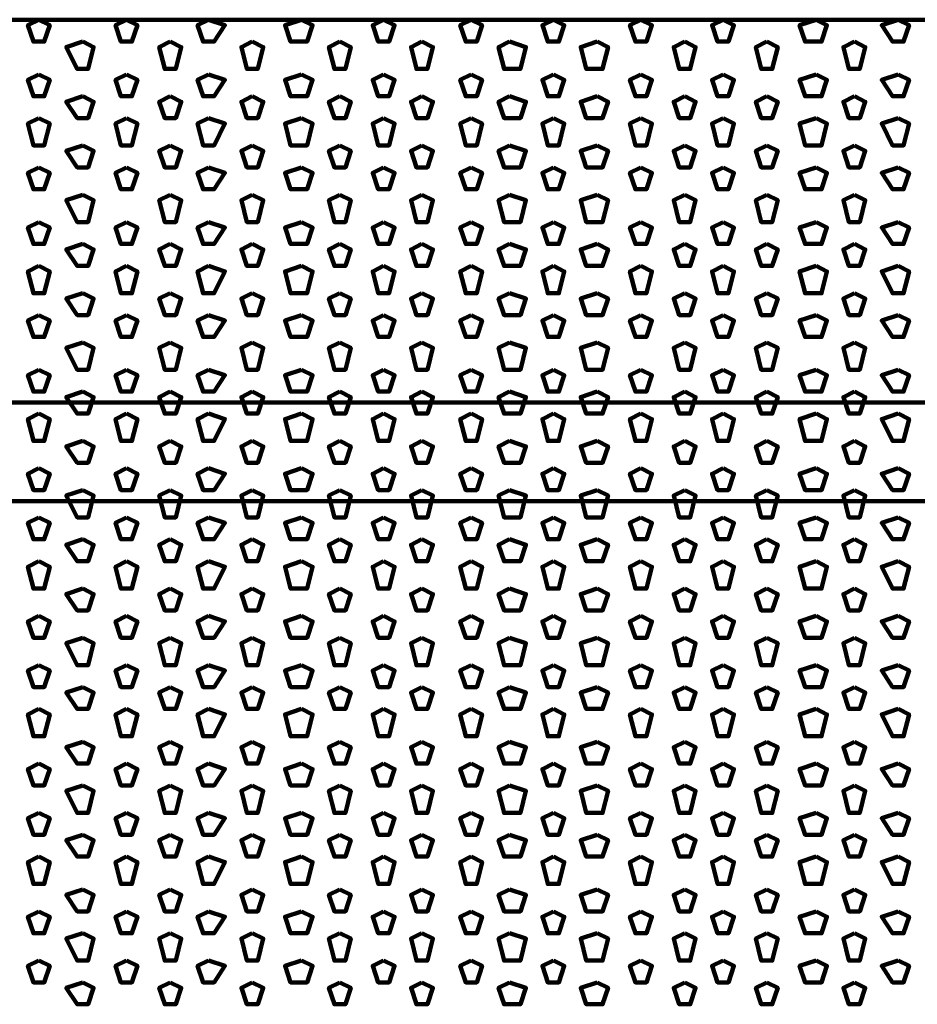
# Model space of a CAD drawing. Units: inches. Extents: x 19 to 315, y 29 to 411.
# Drawn here: x 187 to 198, y 64 to 76 of the extents above; entities that cross this region are included whole.
import ezdxf

# ---------------------------------------------------------------- set-up
doc = ezdxf.new("R2010")
doc.units = ezdxf.units.IN
doc.header["$MEASUREMENT"] = 0
doc.layers.add('P', color=250, linetype='CONTINUOUS', lineweight=100)

msp = doc.modelspace()

# ---------------------------------------------------------------- linework, layer by layer
at = {"layer": 'P', "color": 7, "linetype": 'Continuous', "true_color": 0xffffff}
for points in [[(208.8, 76.4), (37, 76.4)], [(187.333, 76.4), (187.2, 76.333), (187.267, 76.133), (187.4, 76.133), (187.467, 76.333), (187.333, 76.4)], [(188.4, 76.4), (188.267, 76.333), (188.333, 76.133), (188.467, 76.133), (188.533, 76.333), (188.4, 76.4)], [(189.4, 76.4), (189.267, 76.333), (189.333, 76.133), (189.467, 76.133), (189.6, 76.333), (189.4, 76.4)], [(190.533, 76.4), (190.333, 76.333), (190.4, 76.133), (190.6, 76.133), (190.667, 76.333), (190.533, 76.4)], [(191.533, 76.4), (191.4, 76.333), (191.467, 76.133), (191.6, 76.133), (191.667, 76.333), (191.533, 76.4)], [(192.6, 76.4), (192.467, 76.333), (192.533, 76.133), (192.667, 76.133), (192.733, 76.333), (192.6, 76.4)], [(193.6, 76.4), (193.467, 76.333), (193.533, 76.133), (193.667, 76.133), (193.733, 76.333), (193.6, 76.4)], [(194.667, 76.4), (194.533, 76.333), (194.6, 76.133), (194.733, 76.133), (194.8, 76.333), (194.667, 76.4)], [(195.667, 76.4), (195.533, 76.333), (195.6, 76.133), (195.733, 76.133), (195.8, 76.333), (195.667, 76.4)], [(196.8, 76.4), (196.6, 76.333), (196.667, 76.133), (196.867, 76.133), (196.933, 76.333), (196.8, 76.4)], [(197.8, 76.4), (197.6, 76.333), (197.733, 76.133), (197.867, 76.133), (197.933, 76.333), (197.8, 76.4)], [(187.867, 76.133), (187.667, 76.067), (187.8, 75.8), (187.933, 75.8), (188, 76.067), (187.867, 76.133)], [(188.933, 76.133), (188.8, 76.067), (188.867, 75.8), (189, 75.8), (189.067, 76.067), (188.933, 76.133)], [(189.933, 76.133), (189.8, 76.067), (189.867, 75.8), (190, 75.8), (190.067, 76.067), (189.933, 76.133)], [(191, 76.133), (190.867, 76.067), (190.933, 75.8), (191.067, 75.8), (191.133, 76.067), (191, 76.133)], [(192, 76.133), (191.867, 76.067), (191.933, 75.8), (192.067, 75.8), (192.133, 76.067), (192, 76.133)], [(193.067, 76.133), (192.933, 76.067), (193, 75.8), (193.2, 75.8), (193.267, 76.067), (193.067, 76.133)], [(194.133, 76.133), (193.933, 76.067), (194, 75.8), (194.2, 75.8), (194.267, 76.067), (194.133, 76.133)], [(195.2, 76.133), (195.067, 76.067), (195.133, 75.8), (195.267, 75.8), (195.333, 76.067), (195.2, 76.133)], [(196.2, 76.133), (196.067, 76.067), (196.133, 75.8), (196.267, 75.8), (196.333, 76.067), (196.2, 76.133)], [(197.267, 76.133), (197.133, 76.067), (197.2, 75.8), (197.333, 75.8), (197.4, 76.067), (197.267, 76.133)], [(187.333, 75.733), (187.2, 75.667), (187.267, 75.467), (187.4, 75.467), (187.467, 75.667), (187.333, 75.733)], [(188.4, 75.733), (188.267, 75.667), (188.333, 75.467), (188.467, 75.467), (188.533, 75.667), (188.4, 75.733)], [(189.4, 75.733), (189.267, 75.667), (189.333, 75.467), (189.467, 75.467), (189.6, 75.667), (189.4, 75.733)], [(190.533, 75.733), (190.333, 75.667), (190.4, 75.467), (190.6, 75.467), (190.667, 75.667), (190.533, 75.733)], [(191.533, 75.733), (191.4, 75.667), (191.467, 75.467), (191.6, 75.467), (191.667, 75.667), (191.533, 75.733)], [(192.6, 75.733), (192.467, 75.667), (192.533, 75.467), (192.667, 75.467), (192.733, 75.667), (192.6, 75.733)], [(193.6, 75.733), (193.467, 75.667), (193.533, 75.467), (193.667, 75.467), (193.733, 75.667), (193.6, 75.733)], [(194.667, 75.733), (194.533, 75.667), (194.6, 75.467), (194.733, 75.467), (194.8, 75.667), (194.667, 75.733)], [(195.667, 75.733), (195.533, 75.667), (195.6, 75.467), (195.733, 75.467), (195.8, 75.667), (195.667, 75.733)], [(196.8, 75.733), (196.6, 75.667), (196.667, 75.467), (196.867, 75.467), (196.933, 75.667), (196.8, 75.733)], [(197.8, 75.733), (197.6, 75.667), (197.733, 75.467), (197.867, 75.467), (197.933, 75.667), (197.8, 75.733)], [(187.867, 75.467), (187.667, 75.4), (187.8, 75.2), (187.933, 75.2), (188, 75.4), (187.867, 75.467)], [(188.933, 75.467), (188.8, 75.4), (188.867, 75.2), (189, 75.2), (189.067, 75.4), (188.933, 75.467)], [(189.933, 75.467), (189.8, 75.4), (189.867, 75.2), (190, 75.2), (190.067, 75.4), (189.933, 75.467)], [(191, 75.467), (190.867, 75.4), (190.933, 75.2), (191.067, 75.2), (191.133, 75.4), (191, 75.467)], [(192, 75.467), (191.867, 75.4), (191.933, 75.2), (192.067, 75.2), (192.133, 75.4), (192, 75.467)], [(193.067, 75.467), (192.933, 75.4), (193, 75.2), (193.2, 75.2), (193.267, 75.4), (193.067, 75.467)], [(194.133, 75.467), (193.933, 75.4), (194, 75.2), (194.2, 75.2), (194.267, 75.4), (194.133, 75.467)], [(195.2, 75.467), (195.067, 75.4), (195.133, 75.2), (195.267, 75.2), (195.333, 75.4), (195.2, 75.467)], [(196.2, 75.467), (196.067, 75.4), (196.133, 75.2), (196.267, 75.2), (196.333, 75.4), (196.2, 75.467)], [(197.267, 75.467), (197.133, 75.4), (197.2, 75.2), (197.333, 75.2), (197.4, 75.4), (197.267, 75.467)], [(187.333, 75.2), (187.2, 75.133), (187.267, 74.867), (187.4, 74.867), (187.467, 75.133), (187.333, 75.2)], [(188.4, 75.2), (188.267, 75.133), (188.333, 74.867), (188.467, 74.867), (188.533, 75.133), (188.4, 75.2)], [(189.4, 75.2), (189.267, 75.133), (189.333, 74.867), (189.467, 74.867), (189.6, 75.133), (189.4, 75.2)], [(190.533, 75.2), (190.333, 75.133), (190.4, 74.867), (190.6, 74.867), (190.667, 75.133), (190.533, 75.2)], [(191.533, 75.2), (191.4, 75.133), (191.467, 74.867), (191.6, 74.867), (191.667, 75.133), (191.533, 75.2)], [(192.6, 75.2), (192.467, 75.133), (192.533, 74.867), (192.667, 74.867), (192.733, 75.133), (192.6, 75.2)], [(193.6, 75.2), (193.467, 75.133), (193.533, 74.867), (193.667, 74.867), (193.733, 75.133), (193.6, 75.2)], [(194.667, 75.2), (194.533, 75.133), (194.6, 74.867), (194.733, 74.867), (194.8, 75.133), (194.667, 75.2)], [(195.667, 75.2), (195.533, 75.133), (195.6, 74.867), (195.733, 74.867), (195.8, 75.133), (195.667, 75.2)], [(196.8, 75.2), (196.6, 75.133), (196.667, 74.867), (196.867, 74.867), (196.933, 75.133), (196.8, 75.2)], [(197.8, 75.2), (197.6, 75.133), (197.733, 74.867), (197.867, 74.867), (197.933, 75.133), (197.8, 75.2)], [(187.867, 74.867), (187.667, 74.8), (187.8, 74.6), (187.933, 74.6), (188, 74.8), (187.867, 74.867)], [(188.933, 74.867), (188.8, 74.8), (188.867, 74.6), (189, 74.6), (189.067, 74.8), (188.933, 74.867)], [(189.933, 74.867), (189.8, 74.8), (189.867, 74.6), (190, 74.6), (190.067, 74.8), (189.933, 74.867)], [(191, 74.867), (190.867, 74.8), (190.933, 74.6), (191.067, 74.6), (191.133, 74.8), (191, 74.867)], [(192, 74.867), (191.867, 74.8), (191.933, 74.6), (192.067, 74.6), (192.133, 74.8), (192, 74.867)], [(193.067, 74.867), (192.933, 74.8), (193, 74.6), (193.2, 74.6), (193.267, 74.8), (193.067, 74.867)], [(194.133, 74.867), (193.933, 74.8), (194, 74.6), (194.2, 74.6), (194.267, 74.8), (194.133, 74.867)], [(195.2, 74.867), (195.067, 74.8), (195.133, 74.6), (195.267, 74.6), (195.333, 74.8), (195.2, 74.867)], [(196.2, 74.867), (196.067, 74.8), (196.133, 74.6), (196.267, 74.6), (196.333, 74.8), (196.2, 74.867)], [(197.267, 74.867), (197.133, 74.8), (197.2, 74.6), (197.333, 74.6), (197.4, 74.8), (197.267, 74.867)], [(187.333, 74.6), (187.2, 74.533), (187.267, 74.333), (187.4, 74.333), (187.467, 74.533), (187.333, 74.6)], [(188.4, 74.6), (188.267, 74.533), (188.333, 74.333), (188.467, 74.333), (188.533, 74.533), (188.4, 74.6)], [(189.4, 74.6), (189.267, 74.533), (189.333, 74.333), (189.467, 74.333), (189.6, 74.533), (189.4, 74.6)], [(190.533, 74.6), (190.333, 74.533), (190.4, 74.333), (190.6, 74.333), (190.667, 74.533), (190.533, 74.6)], [(191.533, 74.6), (191.4, 74.533), (191.467, 74.333), (191.6, 74.333), (191.667, 74.533), (191.533, 74.6)], [(192.6, 74.6), (192.467, 74.533), (192.533, 74.333), (192.667, 74.333), (192.733, 74.533), (192.6, 74.6)], [(193.6, 74.6), (193.467, 74.533), (193.533, 74.333), (193.667, 74.333), (193.733, 74.533), (193.6, 74.6)], [(194.667, 74.6), (194.533, 74.533), (194.6, 74.333), (194.733, 74.333), (194.8, 74.533), (194.667, 74.6)], [(195.667, 74.6), (195.533, 74.533), (195.6, 74.333), (195.733, 74.333), (195.8, 74.533), (195.667, 74.6)], [(196.8, 74.6), (196.6, 74.533), (196.667, 74.333), (196.867, 74.333), (196.933, 74.533), (196.8, 74.6)], [(197.8, 74.6), (197.6, 74.533), (197.733, 74.333), (197.867, 74.333), (197.933, 74.533), (197.8, 74.6)], [(187.867, 74.267), (187.667, 74.2), (187.8, 73.933), (187.933, 73.933), (188, 74.2), (187.867, 74.267)], [(188.933, 74.267), (188.8, 74.2), (188.867, 73.933), (189, 73.933), (189.067, 74.2), (188.933, 74.267)], [(189.933, 74.267), (189.8, 74.2), (189.867, 73.933), (190, 73.933), (190.067, 74.2), (189.933, 74.267)], [(191, 74.267), (190.867, 74.2), (190.933, 73.933), (191.067, 73.933), (191.133, 74.2), (191, 74.267)], [(192, 74.267), (191.867, 74.2), (191.933, 73.933), (192.067, 73.933), (192.133, 74.2), (192, 74.267)], [(193.067, 74.267), (192.933, 74.2), (193, 73.933), (193.2, 73.933), (193.267, 74.2), (193.067, 74.267)], [(194.133, 74.267), (193.933, 74.2), (194, 73.933), (194.2, 73.933), (194.267, 74.2), (194.133, 74.267)], [(195.2, 74.267), (195.067, 74.2), (195.133, 73.933), (195.267, 73.933), (195.333, 74.2), (195.2, 74.267)], [(196.2, 74.267), (196.067, 74.2), (196.133, 73.933), (196.267, 73.933), (196.333, 74.2), (196.2, 74.267)], [(197.267, 74.267), (197.133, 74.2), (197.2, 73.933), (197.333, 73.933), (197.4, 74.2), (197.267, 74.267)], [(187.333, 73.933), (187.2, 73.867), (187.267, 73.667), (187.4, 73.667), (187.467, 73.867), (187.333, 73.933)], [(188.4, 73.933), (188.267, 73.867), (188.333, 73.667), (188.467, 73.667), (188.533, 73.867), (188.4, 73.933)], [(189.4, 73.933), (189.267, 73.867), (189.333, 73.667), (189.467, 73.667), (189.6, 73.867), (189.4, 73.933)], [(190.533, 73.933), (190.333, 73.867), (190.4, 73.667), (190.6, 73.667), (190.667, 73.867), (190.533, 73.933)], [(191.533, 73.933), (191.4, 73.867), (191.467, 73.667), (191.6, 73.667), (191.667, 73.867), (191.533, 73.933)], [(192.6, 73.933), (192.467, 73.867), (192.533, 73.667), (192.667, 73.667), (192.733, 73.867), (192.6, 73.933)], [(193.6, 73.933), (193.467, 73.867), (193.533, 73.667), (193.667, 73.667), (193.733, 73.867), (193.6, 73.933)], [(194.667, 73.933), (194.533, 73.867), (194.6, 73.667), (194.733, 73.667), (194.8, 73.867), (194.667, 73.933)], [(195.667, 73.933), (195.533, 73.867), (195.6, 73.667), (195.733, 73.667), (195.8, 73.867), (195.667, 73.933)], [(196.8, 73.933), (196.6, 73.867), (196.667, 73.667), (196.867, 73.667), (196.933, 73.867), (196.8, 73.933)], [(197.8, 73.933), (197.6, 73.867), (197.733, 73.667), (197.867, 73.667), (197.933, 73.867), (197.8, 73.933)], [(187.867, 73.667), (187.667, 73.6), (187.8, 73.4), (187.933, 73.4), (188, 73.6), (187.867, 73.667)], [(188.933, 73.667), (188.8, 73.6), (188.867, 73.4), (189, 73.4), (189.067, 73.6), (188.933, 73.667)], [(189.933, 73.667), (189.8, 73.6), (189.867, 73.4), (190, 73.4), (190.067, 73.6), (189.933, 73.667)], [(191, 73.667), (190.867, 73.6), (190.933, 73.4), (191.067, 73.4), (191.133, 73.6), (191, 73.667)], [(192, 73.667), (191.867, 73.6), (191.933, 73.4), (192.067, 73.4), (192.133, 73.6), (192, 73.667)], [(193.067, 73.667), (192.933, 73.6), (193, 73.4), (193.2, 73.4), (193.267, 73.6), (193.067, 73.667)], [(194.133, 73.667), (193.933, 73.6), (194, 73.4), (194.2, 73.4), (194.267, 73.6), (194.133, 73.667)], [(195.2, 73.667), (195.067, 73.6), (195.133, 73.4), (195.267, 73.4), (195.333, 73.6), (195.2, 73.667)], [(196.2, 73.667), (196.067, 73.6), (196.133, 73.4), (196.267, 73.4), (196.333, 73.6), (196.2, 73.667)], [(197.267, 73.667), (197.133, 73.6), (197.2, 73.4), (197.333, 73.4), (197.4, 73.6), (197.267, 73.667)], [(187.333, 73.4), (187.2, 73.333), (187.267, 73.067), (187.4, 73.067), (187.467, 73.333), (187.333, 73.4)], [(188.4, 73.4), (188.267, 73.333), (188.333, 73.067), (188.467, 73.067), (188.533, 73.333), (188.4, 73.4)], [(189.4, 73.4), (189.267, 73.333), (189.333, 73.067), (189.467, 73.067), (189.6, 73.333), (189.4, 73.4)], [(190.533, 73.4), (190.333, 73.333), (190.4, 73.067), (190.6, 73.067), (190.667, 73.333), (190.533, 73.4)], [(191.533, 73.4), (191.4, 73.333), (191.467, 73.067), (191.6, 73.067), (191.667, 73.333), (191.533, 73.4)], [(192.6, 73.4), (192.467, 73.333), (192.533, 73.067), (192.667, 73.067), (192.733, 73.333), (192.6, 73.4)], [(193.6, 73.4), (193.467, 73.333), (193.533, 73.067), (193.667, 73.067), (193.733, 73.333), (193.6, 73.4)], [(194.667, 73.4), (194.533, 73.333), (194.6, 73.067), (194.733, 73.067), (194.8, 73.333), (194.667, 73.4)], [(195.667, 73.4), (195.533, 73.333), (195.6, 73.067), (195.733, 73.067), (195.8, 73.333), (195.667, 73.4)], [(196.8, 73.4), (196.6, 73.333), (196.667, 73.067), (196.867, 73.067), (196.933, 73.333), (196.8, 73.4)], [(197.8, 73.4), (197.6, 73.333), (197.733, 73.067), (197.867, 73.067), (197.933, 73.333), (197.8, 73.4)], [(187.867, 73.067), (187.667, 73), (187.8, 72.8), (187.933, 72.8), (188, 73), (187.867, 73.067)], [(188.933, 73.067), (188.8, 73), (188.867, 72.8), (189, 72.8), (189.067, 73), (188.933, 73.067)], [(189.933, 73.067), (189.8, 73), (189.867, 72.8), (190, 72.8), (190.067, 73), (189.933, 73.067)], [(191, 73.067), (190.867, 73), (190.933, 72.8), (191.067, 72.8), (191.133, 73), (191, 73.067)], [(192, 73.067), (191.867, 73), (191.933, 72.8), (192.067, 72.8), (192.133, 73), (192, 73.067)], [(193.067, 73.067), (192.933, 73), (193, 72.8), (193.2, 72.8), (193.267, 73), (193.067, 73.067)], [(194.133, 73.067), (193.933, 73), (194, 72.8), (194.2, 72.8), (194.267, 73), (194.133, 73.067)], [(195.2, 73.067), (195.067, 73), (195.133, 72.8), (195.267, 72.8), (195.333, 73), (195.2, 73.067)], [(196.2, 73.067), (196.067, 73), (196.133, 72.8), (196.267, 72.8), (196.333, 73), (196.2, 73.067)], [(197.267, 73.067), (197.133, 73), (197.2, 72.8), (197.333, 72.8), (197.4, 73), (197.267, 73.067)], [(187.333, 72.8), (187.2, 72.733), (187.267, 72.533), (187.4, 72.533), (187.467, 72.733), (187.333, 72.8)], [(188.4, 72.8), (188.267, 72.733), (188.333, 72.533), (188.467, 72.533), (188.533, 72.733), (188.4, 72.8)], [(189.4, 72.8), (189.267, 72.733), (189.333, 72.533), (189.467, 72.533), (189.6, 72.733), (189.4, 72.8)], [(190.533, 72.8), (190.333, 72.733), (190.4, 72.533), (190.6, 72.533), (190.667, 72.733), (190.533, 72.8)], [(191.533, 72.8), (191.4, 72.733), (191.467, 72.533), (191.6, 72.533), (191.667, 72.733), (191.533, 72.8)], [(192.6, 72.8), (192.467, 72.733), (192.533, 72.533), (192.667, 72.533), (192.733, 72.733), (192.6, 72.8)], [(193.6, 72.8), (193.467, 72.733), (193.533, 72.533), (193.667, 72.533), (193.733, 72.733), (193.6, 72.8)], [(194.667, 72.8), (194.533, 72.733), (194.6, 72.533), (194.733, 72.533), (194.8, 72.733), (194.667, 72.8)], [(195.667, 72.8), (195.533, 72.733), (195.6, 72.533), (195.733, 72.533), (195.8, 72.733), (195.667, 72.8)], [(196.8, 72.8), (196.6, 72.733), (196.667, 72.533), (196.867, 72.533), (196.933, 72.733), (196.8, 72.8)], [(197.8, 72.8), (197.6, 72.733), (197.733, 72.533), (197.867, 72.533), (197.933, 72.733), (197.8, 72.8)], [(187.867, 72.467), (187.667, 72.4), (187.8, 72.133), (187.933, 72.133), (188, 72.4), (187.867, 72.467)], [(188.933, 72.467), (188.8, 72.4), (188.867, 72.133), (189, 72.133), (189.067, 72.4), (188.933, 72.467)], [(189.933, 72.467), (189.8, 72.4), (189.867, 72.133), (190, 72.133), (190.067, 72.4), (189.933, 72.467)], [(191, 72.467), (190.867, 72.4), (190.933, 72.133), (191.067, 72.133), (191.133, 72.4), (191, 72.467)], [(192, 72.467), (191.867, 72.4), (191.933, 72.133), (192.067, 72.133), (192.133, 72.4), (192, 72.467)], [(193.067, 72.467), (192.933, 72.4), (193, 72.133), (193.2, 72.133), (193.267, 72.4), (193.067, 72.467)], [(194.133, 72.467), (193.933, 72.4), (194, 72.133), (194.2, 72.133), (194.267, 72.4), (194.133, 72.467)], [(195.2, 72.467), (195.067, 72.4), (195.133, 72.133), (195.267, 72.133), (195.333, 72.4), (195.2, 72.467)], [(196.2, 72.467), (196.067, 72.4), (196.133, 72.133), (196.267, 72.133), (196.333, 72.4), (196.2, 72.467)], [(197.267, 72.467), (197.133, 72.4), (197.2, 72.133), (197.333, 72.133), (197.4, 72.4), (197.267, 72.467)], [(187.333, 72.133), (187.2, 72.067), (187.267, 71.867), (187.4, 71.867), (187.467, 72.067), (187.333, 72.133)], [(188.4, 72.133), (188.267, 72.067), (188.333, 71.867), (188.467, 71.867), (188.533, 72.067), (188.4, 72.133)], [(189.4, 72.133), (189.267, 72.067), (189.333, 71.867), (189.467, 71.867), (189.6, 72.067), (189.4, 72.133)], [(190.533, 72.133), (190.333, 72.067), (190.4, 71.867), (190.6, 71.867), (190.667, 72.067), (190.533, 72.133)], [(191.533, 72.133), (191.4, 72.067), (191.467, 71.867), (191.6, 71.867), (191.667, 72.067), (191.533, 72.133)], [(192.6, 72.133), (192.467, 72.067), (192.533, 71.867), (192.667, 71.867), (192.733, 72.067), (192.6, 72.133)], [(193.6, 72.133), (193.467, 72.067), (193.533, 71.867), (193.667, 71.867), (193.733, 72.067), (193.6, 72.133)], [(194.667, 72.133), (194.533, 72.067), (194.6, 71.867), (194.733, 71.867), (194.8, 72.067), (194.667, 72.133)], [(195.667, 72.133), (195.533, 72.067), (195.6, 71.867), (195.733, 71.867), (195.8, 72.067), (195.667, 72.133)], [(196.8, 72.133), (196.6, 72.067), (196.667, 71.867), (196.867, 71.867), (196.933, 72.067), (196.8, 72.133)], [(197.8, 72.133), (197.6, 72.067), (197.733, 71.867), (197.867, 71.867), (197.933, 72.067), (197.8, 72.133)], [(187.867, 71.867), (187.667, 71.8), (187.8, 71.6), (187.933, 71.6), (188, 71.8), (187.867, 71.867)], [(188.933, 71.867), (188.8, 71.8), (188.867, 71.6), (189, 71.6), (189.067, 71.8), (188.933, 71.867)], [(189.933, 71.867), (189.8, 71.8), (189.867, 71.6), (190, 71.6), (190.067, 71.8), (189.933, 71.867)], [(191, 71.867), (190.867, 71.8), (190.933, 71.6), (191.067, 71.6), (191.133, 71.8), (191, 71.867)], [(192, 71.867), (191.867, 71.8), (191.933, 71.6), (192.067, 71.6), (192.133, 71.8), (192, 71.867)], [(193.067, 71.867), (192.933, 71.8), (193, 71.6), (193.2, 71.6), (193.267, 71.8), (193.067, 71.867)], [(194.133, 71.867), (193.933, 71.8), (194, 71.6), (194.2, 71.6), (194.267, 71.8), (194.133, 71.867)], [(195.2, 71.867), (195.067, 71.8), (195.133, 71.6), (195.267, 71.6), (195.333, 71.8), (195.2, 71.867)], [(196.2, 71.867), (196.067, 71.8), (196.133, 71.6), (196.267, 71.6), (196.333, 71.8), (196.2, 71.867)], [(197.267, 71.867), (197.133, 71.8), (197.2, 71.6), (197.333, 71.6), (197.4, 71.8), (197.267, 71.867)], [(200.8, 71.733), (45, 71.733)], [(187.333, 71.6), (187.2, 71.533), (187.267, 71.267), (187.4, 71.267), (187.467, 71.533), (187.333, 71.6)], [(188.4, 71.6), (188.267, 71.533), (188.333, 71.267), (188.467, 71.267), (188.533, 71.533), (188.4, 71.6)], [(189.4, 71.6), (189.267, 71.533), (189.333, 71.267), (189.467, 71.267), (189.6, 71.533), (189.4, 71.6)], [(190.533, 71.6), (190.333, 71.533), (190.4, 71.267), (190.6, 71.267), (190.667, 71.533), (190.533, 71.6)], [(191.533, 71.6), (191.4, 71.533), (191.467, 71.267), (191.6, 71.267), (191.667, 71.533), (191.533, 71.6)], [(192.6, 71.6), (192.467, 71.533), (192.533, 71.267), (192.667, 71.267), (192.733, 71.533), (192.6, 71.6)], [(193.6, 71.6), (193.467, 71.533), (193.533, 71.267), (193.667, 71.267), (193.733, 71.533), (193.6, 71.6)], [(194.667, 71.6), (194.533, 71.533), (194.6, 71.267), (194.733, 71.267), (194.8, 71.533), (194.667, 71.6)], [(195.667, 71.6), (195.533, 71.533), (195.6, 71.267), (195.733, 71.267), (195.8, 71.533), (195.667, 71.6)], [(196.8, 71.6), (196.6, 71.533), (196.667, 71.267), (196.867, 71.267), (196.933, 71.533), (196.8, 71.6)], [(197.8, 71.6), (197.6, 71.533), (197.733, 71.267), (197.867, 71.267), (197.933, 71.533), (197.8, 71.6)], [(187.867, 71.267), (187.667, 71.2), (187.8, 71), (187.933, 71), (188, 71.2), (187.867, 71.267)], [(188.933, 71.267), (188.8, 71.2), (188.867, 71), (189, 71), (189.067, 71.2), (188.933, 71.267)], [(189.933, 71.267), (189.8, 71.2), (189.867, 71), (190, 71), (190.067, 71.2), (189.933, 71.267)], [(191, 71.267), (190.867, 71.2), (190.933, 71), (191.067, 71), (191.133, 71.2), (191, 71.267)], [(192, 71.267), (191.867, 71.2), (191.933, 71), (192.067, 71), (192.133, 71.2), (192, 71.267)], [(193.067, 71.267), (192.933, 71.2), (193, 71), (193.2, 71), (193.267, 71.2), (193.067, 71.267)], [(194.133, 71.267), (193.933, 71.2), (194, 71), (194.2, 71), (194.267, 71.2), (194.133, 71.267)], [(195.2, 71.267), (195.067, 71.2), (195.133, 71), (195.267, 71), (195.333, 71.2), (195.2, 71.267)], [(196.2, 71.267), (196.067, 71.2), (196.133, 71), (196.267, 71), (196.333, 71.2), (196.2, 71.267)], [(197.267, 71.267), (197.133, 71.2), (197.2, 71), (197.333, 71), (197.4, 71.2), (197.267, 71.267)], [(187.333, 70.933), (187.2, 70.867), (187.267, 70.667), (187.4, 70.667), (187.467, 70.867), (187.333, 70.933)], [(188.4, 70.933), (188.267, 70.867), (188.333, 70.667), (188.467, 70.667), (188.533, 70.867), (188.4, 70.933)], [(189.4, 70.933), (189.267, 70.867), (189.333, 70.667), (189.467, 70.667), (189.6, 70.867), (189.4, 70.933)], [(190.533, 70.933), (190.333, 70.867), (190.4, 70.667), (190.6, 70.667), (190.667, 70.867), (190.533, 70.933)], [(191.533, 70.933), (191.4, 70.867), (191.467, 70.667), (191.6, 70.667), (191.667, 70.867), (191.533, 70.933)], [(192.6, 70.933), (192.467, 70.867), (192.533, 70.667), (192.667, 70.667), (192.733, 70.867), (192.6, 70.933)], [(193.6, 70.933), (193.467, 70.867), (193.533, 70.667), (193.667, 70.667), (193.733, 70.867), (193.6, 70.933)], [(194.667, 70.933), (194.533, 70.867), (194.6, 70.667), (194.733, 70.667), (194.8, 70.867), (194.667, 70.933)], [(195.667, 70.933), (195.533, 70.867), (195.6, 70.667), (195.733, 70.667), (195.8, 70.867), (195.667, 70.933)], [(196.8, 70.933), (196.6, 70.867), (196.667, 70.667), (196.867, 70.667), (196.933, 70.867), (196.8, 70.933)], [(197.8, 70.933), (197.6, 70.867), (197.733, 70.667), (197.867, 70.667), (197.933, 70.867), (197.8, 70.933)], [(187.867, 70.667), (187.667, 70.6), (187.8, 70.333), (187.933, 70.333), (188, 70.6), (187.867, 70.667)], [(188.933, 70.667), (188.8, 70.6), (188.867, 70.333), (189, 70.333), (189.067, 70.6), (188.933, 70.667)], [(189.933, 70.667), (189.8, 70.6), (189.867, 70.333), (190, 70.333), (190.067, 70.6), (189.933, 70.667)], [(191, 70.667), (190.867, 70.6), (190.933, 70.333), (191.067, 70.333), (191.133, 70.6), (191, 70.667)], [(192, 70.667), (191.867, 70.6), (191.933, 70.333), (192.067, 70.333), (192.133, 70.6), (192, 70.667)], [(193.067, 70.667), (192.933, 70.6), (193, 70.333), (193.2, 70.333), (193.267, 70.6), (193.067, 70.667)], [(194.133, 70.667), (193.933, 70.6), (194, 70.333), (194.2, 70.333), (194.267, 70.6), (194.133, 70.667)], [(195.2, 70.667), (195.067, 70.6), (195.133, 70.333), (195.267, 70.333), (195.333, 70.6), (195.2, 70.667)], [(196.2, 70.667), (196.067, 70.6), (196.133, 70.333), (196.267, 70.333), (196.333, 70.6), (196.2, 70.667)], [(197.267, 70.667), (197.133, 70.6), (197.2, 70.333), (197.333, 70.333), (197.4, 70.6), (197.267, 70.667)], [(200.8, 70.533), (45, 70.533)], [(187.333, 70.333), (187.2, 70.267), (187.267, 70.067), (187.4, 70.067), (187.467, 70.267), (187.333, 70.333)], [(188.4, 70.333), (188.267, 70.267), (188.333, 70.067), (188.467, 70.067), (188.533, 70.267), (188.4, 70.333)], [(189.4, 70.333), (189.267, 70.267), (189.333, 70.067), (189.467, 70.067), (189.6, 70.267), (189.4, 70.333)], [(190.533, 70.333), (190.333, 70.267), (190.4, 70.067), (190.6, 70.067), (190.667, 70.267), (190.533, 70.333)], [(191.533, 70.333), (191.4, 70.267), (191.467, 70.067), (191.6, 70.067), (191.667, 70.267), (191.533, 70.333)], [(192.6, 70.333), (192.467, 70.267), (192.533, 70.067), (192.667, 70.067), (192.733, 70.267), (192.6, 70.333)], [(193.6, 70.333), (193.467, 70.267), (193.533, 70.067), (193.667, 70.067), (193.733, 70.267), (193.6, 70.333)], [(194.667, 70.333), (194.533, 70.267), (194.6, 70.067), (194.733, 70.067), (194.8, 70.267), (194.667, 70.333)], [(195.667, 70.333), (195.533, 70.267), (195.6, 70.067), (195.733, 70.067), (195.8, 70.267), (195.667, 70.333)], [(196.8, 70.333), (196.6, 70.267), (196.667, 70.067), (196.867, 70.067), (196.933, 70.267), (196.8, 70.333)], [(197.8, 70.333), (197.6, 70.267), (197.733, 70.067), (197.867, 70.067), (197.933, 70.267), (197.8, 70.333)], [(187.867, 70.067), (187.667, 70), (187.8, 69.8), (187.933, 69.8), (188, 70), (187.867, 70.067)], [(188.933, 70.067), (188.8, 70), (188.867, 69.8), (189, 69.8), (189.067, 70), (188.933, 70.067)], [(189.933, 70.067), (189.8, 70), (189.867, 69.8), (190, 69.8), (190.067, 70), (189.933, 70.067)], [(191, 70.067), (190.867, 70), (190.933, 69.8), (191.067, 69.8), (191.133, 70), (191, 70.067)], [(192, 70.067), (191.867, 70), (191.933, 69.8), (192.067, 69.8), (192.133, 70), (192, 70.067)], [(193.067, 70.067), (192.933, 70), (193, 69.8), (193.2, 69.8), (193.267, 70), (193.067, 70.067)], [(194.133, 70.067), (193.933, 70), (194, 69.8), (194.2, 69.8), (194.267, 70), (194.133, 70.067)], [(195.2, 70.067), (195.067, 70), (195.133, 69.8), (195.267, 69.8), (195.333, 70), (195.2, 70.067)], [(196.2, 70.067), (196.067, 70), (196.133, 69.8), (196.267, 69.8), (196.333, 70), (196.2, 70.067)], [(197.267, 70.067), (197.133, 70), (197.2, 69.8), (197.333, 69.8), (197.4, 70), (197.267, 70.067)], [(187.333, 69.8), (187.2, 69.733), (187.267, 69.467), (187.4, 69.467), (187.467, 69.733), (187.333, 69.8)], [(188.4, 69.8), (188.267, 69.733), (188.333, 69.467), (188.467, 69.467), (188.533, 69.733), (188.4, 69.8)], [(189.4, 69.8), (189.267, 69.733), (189.333, 69.467), (189.467, 69.467), (189.6, 69.733), (189.4, 69.8)], [(190.533, 69.8), (190.333, 69.733), (190.4, 69.467), (190.6, 69.467), (190.667, 69.733), (190.533, 69.8)], [(191.533, 69.8), (191.4, 69.733), (191.467, 69.467), (191.6, 69.467), (191.667, 69.733), (191.533, 69.8)], [(192.6, 69.8), (192.467, 69.733), (192.533, 69.467), (192.667, 69.467), (192.733, 69.733), (192.6, 69.8)], [(193.6, 69.8), (193.467, 69.733), (193.533, 69.467), (193.667, 69.467), (193.733, 69.733), (193.6, 69.8)], [(194.667, 69.8), (194.533, 69.733), (194.6, 69.467), (194.733, 69.467), (194.8, 69.733), (194.667, 69.8)], [(195.667, 69.8), (195.533, 69.733), (195.6, 69.467), (195.733, 69.467), (195.8, 69.733), (195.667, 69.8)], [(196.8, 69.8), (196.6, 69.733), (196.667, 69.467), (196.867, 69.467), (196.933, 69.733), (196.8, 69.8)], [(197.8, 69.8), (197.6, 69.733), (197.733, 69.467), (197.867, 69.467), (197.933, 69.733), (197.8, 69.8)], [(187.867, 69.467), (187.667, 69.4), (187.8, 69.2), (187.933, 69.2), (188, 69.4), (187.867, 69.467)], [(188.933, 69.467), (188.8, 69.4), (188.867, 69.2), (189, 69.2), (189.067, 69.4), (188.933, 69.467)], [(189.933, 69.467), (189.8, 69.4), (189.867, 69.2), (190, 69.2), (190.067, 69.4), (189.933, 69.467)], [(191, 69.467), (190.867, 69.4), (190.933, 69.2), (191.067, 69.2), (191.133, 69.4), (191, 69.467)], [(192, 69.467), (191.867, 69.4), (191.933, 69.2), (192.067, 69.2), (192.133, 69.4), (192, 69.467)], [(193.067, 69.467), (192.933, 69.4), (193, 69.2), (193.2, 69.2), (193.267, 69.4), (193.067, 69.467)], [(194.133, 69.467), (193.933, 69.4), (194, 69.2), (194.2, 69.2), (194.267, 69.4), (194.133, 69.467)], [(195.2, 69.467), (195.067, 69.4), (195.133, 69.2), (195.267, 69.2), (195.333, 69.4), (195.2, 69.467)], [(196.2, 69.467), (196.067, 69.4), (196.133, 69.2), (196.267, 69.2), (196.333, 69.4), (196.2, 69.467)], [(197.267, 69.467), (197.133, 69.4), (197.2, 69.2), (197.333, 69.2), (197.4, 69.4), (197.267, 69.467)], [(187.333, 69.133), (187.2, 69.067), (187.267, 68.867), (187.4, 68.867), (187.467, 69.067), (187.333, 69.133)], [(188.4, 69.133), (188.267, 69.067), (188.333, 68.867), (188.467, 68.867), (188.533, 69.067), (188.4, 69.133)], [(189.4, 69.133), (189.267, 69.067), (189.333, 68.867), (189.467, 68.867), (189.6, 69.067), (189.4, 69.133)], [(190.533, 69.133), (190.333, 69.067), (190.4, 68.867), (190.6, 68.867), (190.667, 69.067), (190.533, 69.133)], [(191.533, 69.133), (191.4, 69.067), (191.467, 68.867), (191.6, 68.867), (191.667, 69.067), (191.533, 69.133)], [(192.6, 69.133), (192.467, 69.067), (192.533, 68.867), (192.667, 68.867), (192.733, 69.067), (192.6, 69.133)], [(193.6, 69.133), (193.467, 69.067), (193.533, 68.867), (193.667, 68.867), (193.733, 69.067), (193.6, 69.133)], [(194.667, 69.133), (194.533, 69.067), (194.6, 68.867), (194.733, 68.867), (194.8, 69.067), (194.667, 69.133)], [(195.667, 69.133), (195.533, 69.067), (195.6, 68.867), (195.733, 68.867), (195.8, 69.067), (195.667, 69.133)], [(196.8, 69.133), (196.6, 69.067), (196.667, 68.867), (196.867, 68.867), (196.933, 69.067), (196.8, 69.133)], [(197.8, 69.133), (197.6, 69.067), (197.733, 68.867), (197.867, 68.867), (197.933, 69.067), (197.8, 69.133)], [(187.867, 68.867), (187.667, 68.8), (187.8, 68.533), (187.933, 68.533), (188, 68.8), (187.867, 68.867)], [(188.933, 68.867), (188.8, 68.8), (188.867, 68.533), (189, 68.533), (189.067, 68.8), (188.933, 68.867)], [(189.933, 68.867), (189.8, 68.8), (189.867, 68.533), (190, 68.533), (190.067, 68.8), (189.933, 68.867)], [(191, 68.867), (190.867, 68.8), (190.933, 68.533), (191.067, 68.533), (191.133, 68.8), (191, 68.867)], [(192, 68.867), (191.867, 68.8), (191.933, 68.533), (192.067, 68.533), (192.133, 68.8), (192, 68.867)], [(193.067, 68.867), (192.933, 68.8), (193, 68.533), (193.2, 68.533), (193.267, 68.8), (193.067, 68.867)], [(194.133, 68.867), (193.933, 68.8), (194, 68.533), (194.2, 68.533), (194.267, 68.8), (194.133, 68.867)], [(195.2, 68.867), (195.067, 68.8), (195.133, 68.533), (195.267, 68.533), (195.333, 68.8), (195.2, 68.867)], [(196.2, 68.867), (196.067, 68.8), (196.133, 68.533), (196.267, 68.533), (196.333, 68.8), (196.2, 68.867)], [(197.267, 68.867), (197.133, 68.8), (197.2, 68.533), (197.333, 68.533), (197.4, 68.8), (197.267, 68.867)], [(187.333, 68.533), (187.2, 68.467), (187.267, 68.267), (187.4, 68.267), (187.467, 68.467), (187.333, 68.533)], [(188.4, 68.533), (188.267, 68.467), (188.333, 68.267), (188.467, 68.267), (188.533, 68.467), (188.4, 68.533)], [(189.4, 68.533), (189.267, 68.467), (189.333, 68.267), (189.467, 68.267), (189.6, 68.467), (189.4, 68.533)], [(190.533, 68.533), (190.333, 68.467), (190.4, 68.267), (190.6, 68.267), (190.667, 68.467), (190.533, 68.533)], [(191.533, 68.533), (191.4, 68.467), (191.467, 68.267), (191.6, 68.267), (191.667, 68.467), (191.533, 68.533)], [(192.6, 68.533), (192.467, 68.467), (192.533, 68.267), (192.667, 68.267), (192.733, 68.467), (192.6, 68.533)], [(193.6, 68.533), (193.467, 68.467), (193.533, 68.267), (193.667, 68.267), (193.733, 68.467), (193.6, 68.533)], [(194.667, 68.533), (194.533, 68.467), (194.6, 68.267), (194.733, 68.267), (194.8, 68.467), (194.667, 68.533)], [(195.667, 68.533), (195.533, 68.467), (195.6, 68.267), (195.733, 68.267), (195.8, 68.467), (195.667, 68.533)], [(196.8, 68.533), (196.6, 68.467), (196.667, 68.267), (196.867, 68.267), (196.933, 68.467), (196.8, 68.533)], [(197.8, 68.533), (197.6, 68.467), (197.733, 68.267), (197.867, 68.267), (197.933, 68.467), (197.8, 68.533)], [(187.867, 68.267), (187.667, 68.2), (187.8, 68), (187.933, 68), (188, 68.2), (187.867, 68.267)], [(188.933, 68.267), (188.8, 68.2), (188.867, 68), (189, 68), (189.067, 68.2), (188.933, 68.267)], [(189.933, 68.267), (189.8, 68.2), (189.867, 68), (190, 68), (190.067, 68.2), (189.933, 68.267)], [(191, 68.267), (190.867, 68.2), (190.933, 68), (191.067, 68), (191.133, 68.2), (191, 68.267)], [(192, 68.267), (191.867, 68.2), (191.933, 68), (192.067, 68), (192.133, 68.2), (192, 68.267)], [(193.067, 68.267), (192.933, 68.2), (193, 68), (193.2, 68), (193.267, 68.2), (193.067, 68.267)], [(194.133, 68.267), (193.933, 68.2), (194, 68), (194.2, 68), (194.267, 68.2), (194.133, 68.267)], [(195.2, 68.267), (195.067, 68.2), (195.133, 68), (195.267, 68), (195.333, 68.2), (195.2, 68.267)], [(196.2, 68.267), (196.067, 68.2), (196.133, 68), (196.267, 68), (196.333, 68.2), (196.2, 68.267)], [(197.267, 68.267), (197.133, 68.2), (197.2, 68), (197.333, 68), (197.4, 68.2), (197.267, 68.267)], [(187.333, 68), (187.2, 67.933), (187.267, 67.667), (187.4, 67.667), (187.467, 67.933), (187.333, 68)], [(188.4, 68), (188.267, 67.933), (188.333, 67.667), (188.467, 67.667), (188.533, 67.933), (188.4, 68)], [(189.4, 68), (189.267, 67.933), (189.333, 67.667), (189.467, 67.667), (189.6, 67.933), (189.4, 68)], [(190.533, 68), (190.333, 67.933), (190.4, 67.667), (190.6, 67.667), (190.667, 67.933), (190.533, 68)], [(191.533, 68), (191.4, 67.933), (191.467, 67.667), (191.6, 67.667), (191.667, 67.933), (191.533, 68)], [(192.6, 68), (192.467, 67.933), (192.533, 67.667), (192.667, 67.667), (192.733, 67.933), (192.6, 68)], [(193.6, 68), (193.467, 67.933), (193.533, 67.667), (193.667, 67.667), (193.733, 67.933), (193.6, 68)], [(194.667, 68), (194.533, 67.933), (194.6, 67.667), (194.733, 67.667), (194.8, 67.933), (194.667, 68)], [(195.667, 68), (195.533, 67.933), (195.6, 67.667), (195.733, 67.667), (195.8, 67.933), (195.667, 68)], [(196.8, 68), (196.6, 67.933), (196.667, 67.667), (196.867, 67.667), (196.933, 67.933), (196.8, 68)], [(197.8, 68), (197.6, 67.933), (197.733, 67.667), (197.867, 67.667), (197.933, 67.933), (197.8, 68)], [(187.867, 67.6), (187.667, 67.533), (187.8, 67.333), (187.933, 67.333), (188, 67.533), (187.867, 67.6)], [(188.933, 67.6), (188.8, 67.533), (188.867, 67.333), (189, 67.333), (189.067, 67.533), (188.933, 67.6)], [(189.933, 67.6), (189.8, 67.533), (189.867, 67.333), (190, 67.333), (190.067, 67.533), (189.933, 67.6)], [(191, 67.6), (190.867, 67.533), (190.933, 67.333), (191.067, 67.333), (191.133, 67.533), (191, 67.6)], [(192, 67.6), (191.867, 67.533), (191.933, 67.333), (192.067, 67.333), (192.133, 67.533), (192, 67.6)], [(193.067, 67.6), (192.933, 67.533), (193, 67.333), (193.2, 67.333), (193.267, 67.533), (193.067, 67.6)], [(194.133, 67.6), (193.933, 67.533), (194, 67.333), (194.2, 67.333), (194.267, 67.533), (194.133, 67.6)], [(195.2, 67.6), (195.067, 67.533), (195.133, 67.333), (195.267, 67.333), (195.333, 67.533), (195.2, 67.6)], [(196.2, 67.6), (196.067, 67.533), (196.133, 67.333), (196.267, 67.333), (196.333, 67.533), (196.2, 67.6)], [(197.267, 67.6), (197.133, 67.533), (197.2, 67.333), (197.333, 67.333), (197.4, 67.533), (197.267, 67.6)], [(187.333, 67.333), (187.2, 67.267), (187.267, 67.067), (187.4, 67.067), (187.467, 67.267), (187.333, 67.333)], [(188.4, 67.333), (188.267, 67.267), (188.333, 67.067), (188.467, 67.067), (188.533, 67.267), (188.4, 67.333)], [(189.4, 67.333), (189.267, 67.267), (189.333, 67.067), (189.467, 67.067), (189.6, 67.267), (189.4, 67.333)], [(190.533, 67.333), (190.333, 67.267), (190.4, 67.067), (190.6, 67.067), (190.667, 67.267), (190.533, 67.333)], [(191.533, 67.333), (191.4, 67.267), (191.467, 67.067), (191.6, 67.067), (191.667, 67.267), (191.533, 67.333)], [(192.6, 67.333), (192.467, 67.267), (192.533, 67.067), (192.667, 67.067), (192.733, 67.267), (192.6, 67.333)], [(193.6, 67.333), (193.467, 67.267), (193.533, 67.067), (193.667, 67.067), (193.733, 67.267), (193.6, 67.333)], [(194.667, 67.333), (194.533, 67.267), (194.6, 67.067), (194.733, 67.067), (194.8, 67.267), (194.667, 67.333)], [(195.667, 67.333), (195.533, 67.267), (195.6, 67.067), (195.733, 67.067), (195.8, 67.267), (195.667, 67.333)], [(196.8, 67.333), (196.6, 67.267), (196.667, 67.067), (196.867, 67.067), (196.933, 67.267), (196.8, 67.333)], [(197.8, 67.333), (197.6, 67.267), (197.733, 67.067), (197.867, 67.067), (197.933, 67.267), (197.8, 67.333)], [(187.867, 67.067), (187.667, 67), (187.8, 66.733), (187.933, 66.733), (188, 67), (187.867, 67.067)], [(188.933, 67.067), (188.8, 67), (188.867, 66.733), (189, 66.733), (189.067, 67), (188.933, 67.067)], [(189.933, 67.067), (189.8, 67), (189.867, 66.733), (190, 66.733), (190.067, 67), (189.933, 67.067)], [(191, 67.067), (190.867, 67), (190.933, 66.733), (191.067, 66.733), (191.133, 67), (191, 67.067)], [(192, 67.067), (191.867, 67), (191.933, 66.733), (192.067, 66.733), (192.133, 67), (192, 67.067)], [(193.067, 67.067), (192.933, 67), (193, 66.733), (193.2, 66.733), (193.267, 67), (193.067, 67.067)], [(194.133, 67.067), (193.933, 67), (194, 66.733), (194.2, 66.733), (194.267, 67), (194.133, 67.067)], [(195.2, 67.067), (195.067, 67), (195.133, 66.733), (195.267, 66.733), (195.333, 67), (195.2, 67.067)], [(196.2, 67.067), (196.067, 67), (196.133, 66.733), (196.267, 66.733), (196.333, 67), (196.2, 67.067)], [(197.267, 67.067), (197.133, 67), (197.2, 66.733), (197.333, 66.733), (197.4, 67), (197.267, 67.067)], [(187.333, 66.733), (187.2, 66.667), (187.267, 66.467), (187.4, 66.467), (187.467, 66.667), (187.333, 66.733)], [(188.4, 66.733), (188.267, 66.667), (188.333, 66.467), (188.467, 66.467), (188.533, 66.667), (188.4, 66.733)], [(189.4, 66.733), (189.267, 66.667), (189.333, 66.467), (189.467, 66.467), (189.6, 66.667), (189.4, 66.733)], [(190.533, 66.733), (190.333, 66.667), (190.4, 66.467), (190.6, 66.467), (190.667, 66.667), (190.533, 66.733)], [(191.533, 66.733), (191.4, 66.667), (191.467, 66.467), (191.6, 66.467), (191.667, 66.667), (191.533, 66.733)], [(192.6, 66.733), (192.467, 66.667), (192.533, 66.467), (192.667, 66.467), (192.733, 66.667), (192.6, 66.733)], [(193.6, 66.733), (193.467, 66.667), (193.533, 66.467), (193.667, 66.467), (193.733, 66.667), (193.6, 66.733)], [(194.667, 66.733), (194.533, 66.667), (194.6, 66.467), (194.733, 66.467), (194.8, 66.667), (194.667, 66.733)], [(195.667, 66.733), (195.533, 66.667), (195.6, 66.467), (195.733, 66.467), (195.8, 66.667), (195.667, 66.733)], [(196.8, 66.733), (196.6, 66.667), (196.667, 66.467), (196.867, 66.467), (196.933, 66.667), (196.8, 66.733)], [(197.8, 66.733), (197.6, 66.667), (197.733, 66.467), (197.867, 66.467), (197.933, 66.667), (197.8, 66.733)], [(187.867, 66.467), (187.667, 66.4), (187.8, 66.2), (187.933, 66.2), (188, 66.4), (187.867, 66.467)], [(188.933, 66.467), (188.8, 66.4), (188.867, 66.2), (189, 66.2), (189.067, 66.4), (188.933, 66.467)], [(189.933, 66.467), (189.8, 66.4), (189.867, 66.2), (190, 66.2), (190.067, 66.4), (189.933, 66.467)], [(191, 66.467), (190.867, 66.4), (190.933, 66.2), (191.067, 66.2), (191.133, 66.4), (191, 66.467)], [(192, 66.467), (191.867, 66.4), (191.933, 66.2), (192.067, 66.2), (192.133, 66.4), (192, 66.467)], [(193.067, 66.467), (192.933, 66.4), (193, 66.2), (193.2, 66.2), (193.267, 66.4), (193.067, 66.467)], [(194.133, 66.467), (193.933, 66.4), (194, 66.2), (194.2, 66.2), (194.267, 66.4), (194.133, 66.467)], [(195.2, 66.467), (195.067, 66.4), (195.133, 66.2), (195.267, 66.2), (195.333, 66.4), (195.2, 66.467)], [(196.2, 66.467), (196.067, 66.4), (196.133, 66.2), (196.267, 66.2), (196.333, 66.4), (196.2, 66.467)], [(197.267, 66.467), (197.133, 66.4), (197.2, 66.2), (197.333, 66.2), (197.4, 66.4), (197.267, 66.467)], [(187.333, 66.2), (187.2, 66.133), (187.267, 65.867), (187.4, 65.867), (187.467, 66.133), (187.333, 66.2)], [(188.4, 66.2), (188.267, 66.133), (188.333, 65.867), (188.467, 65.867), (188.533, 66.133), (188.4, 66.2)], [(189.4, 66.2), (189.267, 66.133), (189.333, 65.867), (189.467, 65.867), (189.6, 66.133), (189.4, 66.2)], [(190.533, 66.2), (190.333, 66.133), (190.4, 65.867), (190.6, 65.867), (190.667, 66.133), (190.533, 66.2)], [(191.533, 66.2), (191.4, 66.133), (191.467, 65.867), (191.6, 65.867), (191.667, 66.133), (191.533, 66.2)], [(192.6, 66.2), (192.467, 66.133), (192.533, 65.867), (192.667, 65.867), (192.733, 66.133), (192.6, 66.2)], [(193.6, 66.2), (193.467, 66.133), (193.533, 65.867), (193.667, 65.867), (193.733, 66.133), (193.6, 66.2)], [(194.667, 66.2), (194.533, 66.133), (194.6, 65.867), (194.733, 65.867), (194.8, 66.133), (194.667, 66.2)], [(195.667, 66.2), (195.533, 66.133), (195.6, 65.867), (195.733, 65.867), (195.8, 66.133), (195.667, 66.2)], [(196.8, 66.2), (196.6, 66.133), (196.667, 65.867), (196.867, 65.867), (196.933, 66.133), (196.8, 66.2)], [(197.8, 66.2), (197.6, 66.133), (197.733, 65.867), (197.867, 65.867), (197.933, 66.133), (197.8, 66.2)], [(187.867, 65.8), (187.667, 65.733), (187.8, 65.533), (187.933, 65.533), (188, 65.733), (187.867, 65.8)], [(188.933, 65.8), (188.8, 65.733), (188.867, 65.533), (189, 65.533), (189.067, 65.733), (188.933, 65.8)], [(189.933, 65.8), (189.8, 65.733), (189.867, 65.533), (190, 65.533), (190.067, 65.733), (189.933, 65.8)], [(191, 65.8), (190.867, 65.733), (190.933, 65.533), (191.067, 65.533), (191.133, 65.733), (191, 65.8)], [(192, 65.8), (191.867, 65.733), (191.933, 65.533), (192.067, 65.533), (192.133, 65.733), (192, 65.8)], [(193.067, 65.8), (192.933, 65.733), (193, 65.533), (193.2, 65.533), (193.267, 65.733), (193.067, 65.8)], [(194.133, 65.8), (193.933, 65.733), (194, 65.533), (194.2, 65.533), (194.267, 65.733), (194.133, 65.8)], [(195.2, 65.8), (195.067, 65.733), (195.133, 65.533), (195.267, 65.533), (195.333, 65.733), (195.2, 65.8)], [(196.2, 65.8), (196.067, 65.733), (196.133, 65.533), (196.267, 65.533), (196.333, 65.733), (196.2, 65.8)], [(197.267, 65.8), (197.133, 65.733), (197.2, 65.533), (197.333, 65.533), (197.4, 65.733), (197.267, 65.8)], [(187.333, 65.533), (187.2, 65.467), (187.267, 65.267), (187.4, 65.267), (187.467, 65.467), (187.333, 65.533)], [(188.4, 65.533), (188.267, 65.467), (188.333, 65.267), (188.467, 65.267), (188.533, 65.467), (188.4, 65.533)], [(189.4, 65.533), (189.267, 65.467), (189.333, 65.267), (189.467, 65.267), (189.6, 65.467), (189.4, 65.533)], [(190.533, 65.533), (190.333, 65.467), (190.4, 65.267), (190.6, 65.267), (190.667, 65.467), (190.533, 65.533)], [(191.533, 65.533), (191.4, 65.467), (191.467, 65.267), (191.6, 65.267), (191.667, 65.467), (191.533, 65.533)], [(192.6, 65.533), (192.467, 65.467), (192.533, 65.267), (192.667, 65.267), (192.733, 65.467), (192.6, 65.533)], [(193.6, 65.533), (193.467, 65.467), (193.533, 65.267), (193.667, 65.267), (193.733, 65.467), (193.6, 65.533)], [(194.667, 65.533), (194.533, 65.467), (194.6, 65.267), (194.733, 65.267), (194.8, 65.467), (194.667, 65.533)], [(195.667, 65.533), (195.533, 65.467), (195.6, 65.267), (195.733, 65.267), (195.8, 65.467), (195.667, 65.533)], [(196.8, 65.533), (196.6, 65.467), (196.667, 65.267), (196.867, 65.267), (196.933, 65.467), (196.8, 65.533)], [(197.8, 65.533), (197.6, 65.467), (197.733, 65.267), (197.867, 65.267), (197.933, 65.467), (197.8, 65.533)], [(187.867, 65.267), (187.667, 65.2), (187.8, 64.933), (187.933, 64.933), (188, 65.2), (187.867, 65.267)], [(188.933, 65.267), (188.8, 65.2), (188.867, 64.933), (189, 64.933), (189.067, 65.2), (188.933, 65.267)], [(189.933, 65.267), (189.8, 65.2), (189.867, 64.933), (190, 64.933), (190.067, 65.2), (189.933, 65.267)], [(191, 65.267), (190.867, 65.2), (190.933, 64.933), (191.067, 64.933), (191.133, 65.2), (191, 65.267)], [(192, 65.267), (191.867, 65.2), (191.933, 64.933), (192.067, 64.933), (192.133, 65.2), (192, 65.267)], [(193.067, 65.267), (192.933, 65.2), (193, 64.933), (193.2, 64.933), (193.267, 65.2), (193.067, 65.267)], [(194.133, 65.267), (193.933, 65.2), (194, 64.933), (194.2, 64.933), (194.267, 65.2), (194.133, 65.267)], [(195.2, 65.267), (195.067, 65.2), (195.133, 64.933), (195.267, 64.933), (195.333, 65.2), (195.2, 65.267)], [(196.2, 65.267), (196.067, 65.2), (196.133, 64.933), (196.267, 64.933), (196.333, 65.2), (196.2, 65.267)], [(197.267, 65.267), (197.133, 65.2), (197.2, 64.933), (197.333, 64.933), (197.4, 65.2), (197.267, 65.267)], [(187.333, 64.933), (187.2, 64.867), (187.267, 64.667), (187.4, 64.667), (187.467, 64.867), (187.333, 64.933)], [(188.4, 64.933), (188.267, 64.867), (188.333, 64.667), (188.467, 64.667), (188.533, 64.867), (188.4, 64.933)], [(189.4, 64.933), (189.267, 64.867), (189.333, 64.667), (189.467, 64.667), (189.6, 64.867), (189.4, 64.933)], [(190.533, 64.933), (190.333, 64.867), (190.4, 64.667), (190.6, 64.667), (190.667, 64.867), (190.533, 64.933)], [(191.533, 64.933), (191.4, 64.867), (191.467, 64.667), (191.6, 64.667), (191.667, 64.867), (191.533, 64.933)], [(192.6, 64.933), (192.467, 64.867), (192.533, 64.667), (192.667, 64.667), (192.733, 64.867), (192.6, 64.933)], [(193.6, 64.933), (193.467, 64.867), (193.533, 64.667), (193.667, 64.667), (193.733, 64.867), (193.6, 64.933)], [(194.667, 64.933), (194.533, 64.867), (194.6, 64.667), (194.733, 64.667), (194.8, 64.867), (194.667, 64.933)], [(195.667, 64.933), (195.533, 64.867), (195.6, 64.667), (195.733, 64.667), (195.8, 64.867), (195.667, 64.933)], [(196.8, 64.933), (196.6, 64.867), (196.667, 64.667), (196.867, 64.667), (196.933, 64.867), (196.8, 64.933)], [(197.8, 64.933), (197.6, 64.867), (197.733, 64.667), (197.867, 64.667), (197.933, 64.867), (197.8, 64.933)], [(187.867, 64.667), (187.667, 64.6), (187.8, 64.4), (187.933, 64.4), (188, 64.6), (187.867, 64.667)], [(188.933, 64.667), (188.8, 64.6), (188.867, 64.4), (189, 64.4), (189.067, 64.6), (188.933, 64.667)], [(189.933, 64.667), (189.8, 64.6), (189.867, 64.4), (190, 64.4), (190.067, 64.6), (189.933, 64.667)], [(191, 64.667), (190.867, 64.6), (190.933, 64.4), (191.067, 64.4), (191.133, 64.6), (191, 64.667)], [(192, 64.667), (191.867, 64.6), (191.933, 64.4), (192.067, 64.4), (192.133, 64.6), (192, 64.667)], [(193.067, 64.667), (192.933, 64.6), (193, 64.4), (193.2, 64.4), (193.267, 64.6), (193.067, 64.667)], [(194.133, 64.667), (193.933, 64.6), (194, 64.4), (194.2, 64.4), (194.267, 64.6), (194.133, 64.667)], [(195.2, 64.667), (195.067, 64.6), (195.133, 64.4), (195.267, 64.4), (195.333, 64.6), (195.2, 64.667)], [(196.2, 64.667), (196.067, 64.6), (196.133, 64.4), (196.267, 64.4), (196.333, 64.6), (196.2, 64.667)], [(197.267, 64.667), (197.133, 64.6), (197.2, 64.4), (197.333, 64.4), (197.4, 64.6), (197.267, 64.667)]]:
    msp.add_lwpolyline(points, dxfattribs=at)

doc.saveas('drawing.dxf')
